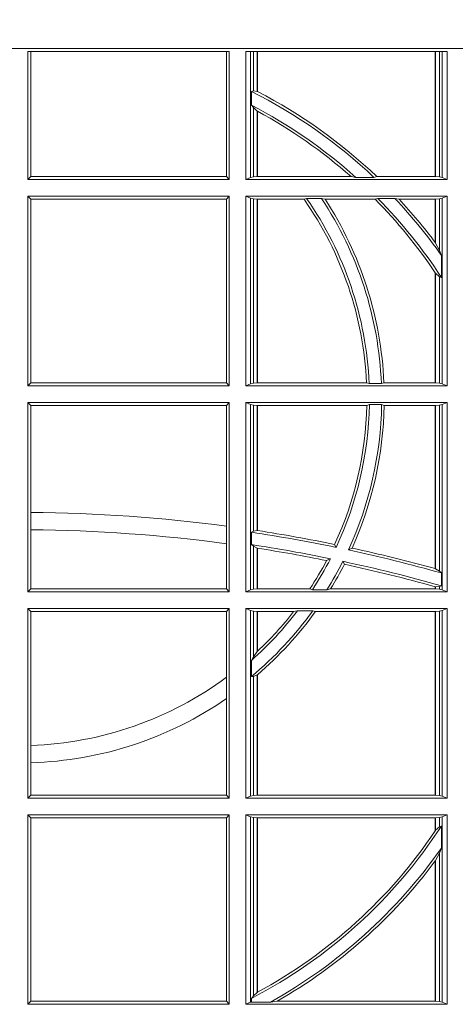
# Model space of a CAD drawing. Units: millimetres. Extents: x 0 to 21000, y 0 to 14850.
# Drawn here: x 5048 to 5119, y 5096 to 5256 of the extents above; entities that cross this region are included whole.
import ezdxf

# ---------------------------------------------------------------- set-up
doc = ezdxf.new("R2010")
doc.units = ezdxf.units.MM
doc.header["$LTSCALE"] = 333.33333
doc.layers.add('FRW-Rifi ST', color=124, linetype='Continuous', lineweight=15)

# ---------------------------------------------------------------- blocks, each defined once
blk = doc.blocks.new('ST-Block_UT')
at = {"color": 0, "linetype": 'Continuous'}
blk.add_lwpolyline([(0.4000000119204969, -0.2914999976421484), (0.4000000119204969, -0.3314999967481356), (-0.4000000000000057, -0.3314999967481356), (-0.4000000000000057, -0.2914999976421484)], close=True, dxfattribs=at)
blk = doc.blocks.new('ST-Block_SeitGitt')
at = {"color": 0, "linetype": 'Continuous', "lineweight": 0}
for p, q in [((0.4013500119554863, 0.2701500090692832), (0.4013500119554863, 0.2910287114713981)), ((0.4341500125820801, 0.2910287114713981), (0.4013500119554863, 0.2910287114713981)), ((0.4018393128872901, 0.2706393035982444), (0.4018393128872901, 0.2910287114713981)), ((0.4337307497854397, 0.2910287114713981), (0.4337307497854397, 0.2706393035982444)), ((0.4341500125820801, 0.2701500090692832), (0.4341500125820801, 0.2910287114713981)), ((0.4368500135834381, 0.2701500090692832), (0.4368500135834381, 0.2910287114713981)), ((0.4696500137443707, 0.2910287114713981), (0.4368500135834381, 0.2910287114713981)), ((0.4376151621337101, 0.2910287114713981), (0.4376151621337101, 0.2704813214872672)), ((0.438088426738517, 0.2910287114713981), (0.438088426738517, 0.2846049996946647)), ((0.4387080244715378, 0.2845223578546836), (0.4387080244715378, 0.2910287114713981)), ((0.4387692756946251, 0.2844907077883079), (0.4387692756946251, 0.2910287114713981)), ((0.4677307516331837, 0.2910287114713981), (0.4677307516331837, 0.2706492575739219)), ((0.467792002856271, 0.2910287114713981), (0.467792002856271, 0.2706492575739219)), ((0.4684116005892918, 0.270581546697457), (0.4684116005892918, 0.2910287114713981)), ((0.4688848614688084, 0.2910287114713981), (0.4688848614688084, 0.2704813214872672)), ((0.4696500137443707, 0.2701500090692832), (0.4696500137443707, 0.2910287114713981)), ((0.4377651683981583, 0.2845319542024924), (0.438088426738517, 0.2846049996946647)), ((0.4377651683981583, 0.2845319542024924), (0.4377651683981583, 0.2822859319780662)), ((0.438088426738517, 0.2846049996946647), (0.4387080244715378, 0.2845223578546836)), ((0.4377651683981583, 0.2822859319780662), (0.438088426738517, 0.2818789812658622)), ((0.438088426738517, 0.2818789812658622), (0.438088426738517, 0.270581546697457)), ((0.438088426738517, 0.2818789812658622), (0.4387080244715378, 0.2813126477335288)), ((0.4387080244715378, 0.2706492575739219), (0.4387080244715378, 0.2813126477335288)), ((0.4387692756946251, 0.2706492575739219), (0.4387692756946251, 0.2812796267603233)), ((0.4018393128872901, 0.2706393035982444), (0.4013500119554863, 0.2701500090692832)), ((0.4341500125820801, 0.2701500090692832), (0.4013500119554863, 0.2701500090692832)), ((0.4337307497854397, 0.2706393035982444), (0.4018393128872901, 0.2706393035982444)), ((0.4341500125820801, 0.2701500090692832), (0.4337307497854397, 0.2706393035982444)), ((0.4376151621337101, 0.2704813214872672), (0.4368500135834381, 0.2701500090692832)), ((0.4368500135834381, 0.2701500090692832), (0.4696500137443707, 0.2701500090692832)), ((0.4376151621337101, 0.2704813214872672), (0.438088426738517, 0.270581546697457)), ((0.438088426738517, 0.270581546697457), (0.4387080244715378, 0.2706492575739219)), ((0.4387080244715378, 0.2706492575739219), (0.4387692756946251, 0.2706492575739219)), ((0.4387692756946251, 0.2706492575739219), (0.4540012836451695, 0.2706492575739219)), ((0.4547850698228046, 0.2705130907629325), (0.4540012836451695, 0.2706492575739219)), ((0.4577356413002178, 0.2705130907629325), (0.4547850698228046, 0.2705130907629325)), ((0.4577356413002178, 0.2705130907629325), (0.4582016564901039, 0.2706492575739219)), ((0.4582016564901039, 0.2706492575739219), (0.4677307516331837, 0.2706492575739219)), ((0.4677307516331837, 0.2706492575739219), (0.467792002856271, 0.2706492575739219)), ((0.467792002856271, 0.2706492575739219), (0.4684116005892918, 0.270581546697457)), ((0.4684116005892918, 0.270581546697457), (0.4688848614688084, 0.2704813214872672)), ((0.4688848614688084, 0.2704813214872672), (0.4696500137443707, 0.2701500090692832)), ((0.4013500119554863, 0.2365500065420463), (0.4013500119554863, 0.2674500080679252)), ((0.4341500125820801, 0.2674500080679252), (0.4013500119554863, 0.2674500080679252)), ((0.4018393128872901, 0.266960713538964), (0.4013500119554863, 0.2674500080679252)), ((0.4337307497854397, 0.266960713538964), (0.4018393128872901, 0.266960713538964)), ((0.4018393128872901, 0.2370393010710075), (0.4018393128872901, 0.266960713538964)), ((0.4341500125820801, 0.2674500080679252), (0.4337307497854397, 0.266960713538964)), ((0.4337307497854397, 0.266960713538964), (0.4337307497854397, 0.2370393010710075)), ((0.4341500125820801, 0.2365500065420463), (0.4341500125820801, 0.2674500080679252)), ((0.4368500135834381, 0.2674500080679252), (0.4696500137443707, 0.2674500080679252)), ((0.4368500135834381, 0.2365500065420463), (0.4368500135834381, 0.2674500080679252)), ((0.4376151621337101, 0.2671186956499412), (0.4368500135834381, 0.2674500080679252)), ((0.4376151621337101, 0.2671186956499412), (0.4376151621337101, 0.2368813189600303)), ((0.4376151621337101, 0.2671186956499412), (0.438088426738517, 0.267018440637429)), ((0.438088426738517, 0.267018440637429), (0.4387080244715378, 0.2669507595632865)), ((0.438088426738517, 0.267018440637429), (0.438088426738517, 0.2369815590713813)), ((0.4387080244715378, 0.2669507595632865), (0.4387692756946251, 0.2669507595632865)), ((0.4387080244715378, 0.2370492550466849), (0.4387080244715378, 0.2669507595632865)), ((0.4387692756946251, 0.2669507595632865), (0.4463497124607727, 0.2669507595632865)), ((0.4387692756946251, 0.2370492550466849), (0.4387692756946251, 0.2669507595632865)), ((0.4467663824553654, 0.2670869263742759), (0.4463497124607727, 0.2669507595632865)), ((0.4491842895741627, 0.2670869263742759), (0.4467663824553654, 0.2670869263742759)), ((0.4491842895741627, 0.2670869263742759), (0.4497758395965263, 0.2669507595632865)), ((0.4497758395965263, 0.2669507595632865), (0.4579204678530857, 0.2669507595632865)), ((0.4583759292955563, 0.2670869263742759), (0.4579204678530857, 0.2669507595632865)), ((0.4611534908409283, 0.2670869263742759), (0.4583759292955563, 0.2670869263742759)), ((0.4611534908409283, 0.2670869263742759), (0.4618552759285137, 0.2669507595632865)), ((0.4618552759285137, 0.2669507595632865), (0.4677307516331837, 0.2669507595632865)), ((0.4677307516331837, 0.2669507595632865), (0.467792002856271, 0.2669507595632865)), ((0.4677307516331837, 0.2669507595632865), (0.4677307516331837, 0.2598905595873191)), ((0.467792002856271, 0.2669507595632865), (0.4684116005892918, 0.267018440637429)), ((0.467792002856271, 0.2669507595632865), (0.467792002856271, 0.2598081263635947)), ((0.4684116005892918, 0.267018440637429), (0.4688848614688084, 0.2671186956499412)), ((0.4684116005892918, 0.2586054238413169), (0.4684116005892918, 0.267018440637429)), ((0.4688848614688084, 0.2671186956499412), (0.4696500137443707, 0.2674500080679252)), ((0.4688848614688084, 0.2671186956499412), (0.4688848614688084, 0.2368813189600303)), ((0.4696500137443707, 0.2365500065420463), (0.4696500137443707, 0.2674500080679252)), ((0.467792002856271, 0.2598081263635947), (0.4684116005892918, 0.2586054238413169)), ((0.4684116005892918, 0.2586054238413169), (0.4687348589296505, 0.2577858301733329)), ((0.4687348589296505, 0.2542160185907676), (0.4687348589296505, 0.2577858301733329)), ((0.4677307516331837, 0.2549743386839225), (0.4677307516331837, 0.2370492550466849)), ((0.467792002856271, 0.2548829647634818), (0.4684116005892918, 0.2543252142999961)), ((0.467792002856271, 0.2548829647634818), (0.467792002856271, 0.2370492550466849)), ((0.4684116005892918, 0.2369815590713813), (0.4684116005892918, 0.2543252142999961)), ((0.4684116005892918, 0.2543252142999961), (0.4687348589296505, 0.2542160185907676)), ((0.4018393128872901, 0.2370393010710075), (0.4013500119554863, 0.2365500065420463)), ((0.4341500125820801, 0.2365500065420463), (0.4013500119554863, 0.2365500065420463)), ((0.4337307497854397, 0.2370393010710075), (0.4018393128872901, 0.2370393010710075)), ((0.4341500125820801, 0.2365500065420463), (0.4337307497854397, 0.2370393010710075)), ((0.4376151621337101, 0.2368813189600303), (0.4368500135834381, 0.2365500065420463)), ((0.4368500135834381, 0.2365500065420463), (0.4696500137443707, 0.2365500065420463)), ((0.4376151621337101, 0.2368813189600303), (0.438088426738517, 0.2369815590713813)), ((0.438088426738517, 0.2369815590713813), (0.4387080244715378, 0.2370492550466849)), ((0.4387080244715378, 0.2370492550466849), (0.4387692756946251, 0.2370492550466849)), ((0.4387692756946251, 0.2370492550466849), (0.4565229922528431, 0.2370492550466849)), ((0.4569489084179565, 0.2369130882356956), (0.4565229922528431, 0.2370492550466849)), ((0.4589506447310612, 0.2369130882356956), (0.4569489084179565, 0.2369130882356956)), ((0.4589506447310612, 0.2369130882356956), (0.4593648634846375, 0.2370492550466849)), ((0.4593648634846375, 0.2370492550466849), (0.4677307516331837, 0.2370492550466849)), ((0.4677307516331837, 0.2370492550466849), (0.467792002856271, 0.2370492550466849)), ((0.467792002856271, 0.2370492550466849), (0.4684116005892918, 0.2369815590713813)), ((0.4684116005892918, 0.2369815590713813), (0.4688848614688084, 0.2368813189600303)), ((0.4688848614688084, 0.2368813189600303), (0.4696500137443707, 0.2365500065420463)), ((0.4013500119554863, 0.2029500040148093), (0.4013500119554863, 0.2338500055406882)), ((0.4341500125820801, 0.2338500055406882), (0.4013500119554863, 0.2338500055406882)), ((0.4018393128872901, 0.2333606961105659), (0.4013500119554863, 0.2338500055406882)), ((0.4337307497854397, 0.2333606961105659), (0.4018393128872901, 0.2333606961105659)), ((0.4018393128872901, 0.2159129264686896), (0.4018393128872901, 0.2333606961105659)), ((0.4341500125820801, 0.2338500055406882), (0.4337307497854397, 0.2333606961105659)), ((0.4337307497854397, 0.2333606961105659), (0.4337307497854397, 0.21367809501632)), ((0.4341500125820801, 0.2029500040148093), (0.4341500125820801, 0.2338500055406882)), ((0.4368500135834381, 0.2338500055406882), (0.4696500137443707, 0.2338500055406882)), ((0.4368500135834381, 0.2029500040148093), (0.4368500135834381, 0.2338500055406882)), ((0.4376151621337101, 0.233518678221543), (0.4368500135834381, 0.2338500055406882)), ((0.4376151621337101, 0.233518678221543), (0.438088426738517, 0.233418438110192)), ((0.4376151621337101, 0.233518678221543), (0.4376151621337101, 0.2032813164327933)), ((0.438088426738517, 0.233418438110192), (0.4387080244715378, 0.2333507570360496)), ((0.438088426738517, 0.233418438110192), (0.438088426738517, 0.2128470870588615)), ((0.4387080244715378, 0.2333507570360496), (0.4387692756946251, 0.2333507570360496)), ((0.4387080244715378, 0.2129636290405585), (0.4387080244715378, 0.2333507570360496)), ((0.4387692756946251, 0.2333507570360496), (0.4565687797959015, 0.2333507570360496)), ((0.4387692756946251, 0.2129542264078452), (0.4387692756946251, 0.2333507570360496)), ((0.4569910079236195, 0.2334869089458778), (0.4565687797959015, 0.2333507570360496)), ((0.4589913137252495, 0.2334869089458778), (0.4569910079236195, 0.2334869089458778)), ((0.4589913137252495, 0.2334869089458778), (0.4594084568317101, 0.2333507570360496)), ((0.4594084568317101, 0.2333507570360496), (0.4677307516331837, 0.2333507570360496)), ((0.4677307516331837, 0.2333507570360496), (0.467792002856271, 0.2333507570360496)), ((0.4677307516331837, 0.2333507570360496), (0.4677307516331837, 0.2067570569847419)), ((0.467792002856271, 0.2333507570360496), (0.4684116005892918, 0.233418438110192)), ((0.467792002856271, 0.2333507570360496), (0.467792002856271, 0.2067401739691093)), ((0.4684116005892918, 0.233418438110192), (0.4688848614688084, 0.233518678221543)), ((0.4684116005892918, 0.2063518646095588), (0.4684116005892918, 0.233418438110192)), ((0.4688848614688084, 0.233518678221543), (0.4696500137443707, 0.2338500055406882)), ((0.4688848614688084, 0.233518678221543), (0.4688848614688084, 0.2032813164327933)), ((0.4696500137443707, 0.2029500040148093), (0.4696500137443707, 0.2338500055406882)), ((0.4018393128872901, 0.2130737337206199), (0.4018393128872901, 0.2159129264686896)), ((0.4337307497854397, 0.21367809501632), (0.4337307497854397, 0.2108135106895759)), ((0.4018393128872901, 0.2034392985437705), (0.4018393128872901, 0.2130737337206199)), ((0.4377651683981583, 0.2126824292276694), (0.438088426738517, 0.2128470870588615)), ((0.4377651683981583, 0.2126824292276694), (0.4377651683981583, 0.2106598648165061)), ((0.438088426738517, 0.2128470870588615), (0.4387080244715378, 0.2129636290405585)), ((0.4387080247044821, 0.2129636360668314), (0.4387692741547369, 0.2129542189753124)), ((0.4337307497854397, 0.2108135106895759), (0.4337307497854397, 0.2034392985437705)), ((0.4377651683981583, 0.2106598648165061), (0.438088426738517, 0.2103973212574317)), ((0.438088426738517, 0.2103973212574317), (0.438088426738517, 0.2033815565441444)), ((0.438088426738517, 0.2103973212574317), (0.4387080244715378, 0.2100908192728355)), ((0.4515703119332954, 0.2102202954624488), (0.4513304889197514, 0.2106981458996131)), ((0.4387080244715378, 0.203449252519448), (0.4387080244715378, 0.2100908192728355)), ((0.4387080247044821, 0.2100908251169926), (0.4387692741547369, 0.2100812994122805)), ((0.4387692756946251, 0.203449252519448), (0.4387692756946251, 0.2100812974308326)), ((0.4535791151220963, 0.2097961637113883), (0.4541768714780972, 0.2100960644815757)), ((0.4506561331446335, 0.2083665463064506), (0.4500262387092278, 0.2080666455362632)), ((0.4526848740871117, 0.2079424145553901), (0.4529128581280872, 0.2074645641182258)), ((0.4677307496861829, 0.2067570574267279), (0.4677919991364377, 0.2067401688420887)), ((0.467792002856271, 0.2067401739691093), (0.4684116005892918, 0.2063518646095588)), ((0.4684116005892918, 0.2063518646095588), (0.4687348589296505, 0.2060423823927238)), ((0.4687348589296505, 0.2039645495746925), (0.4687348589296505, 0.2060423823927238)), ((0.4677307496861829, 0.2038108245775447), (0.4677919991364377, 0.2037937310548159)), ((0.4677307516331837, 0.2038108291958167), (0.4677307516331837, 0.203449252519448)), ((0.467792002856271, 0.2037937375639274), (0.4684116005892918, 0.2038365933035209)), ((0.467792002856271, 0.2037937375639274), (0.467792002856271, 0.203449252519448)), ((0.4684116005892918, 0.2038365933035209), (0.4687348589296505, 0.2039645495746925)), ((0.4684116005892918, 0.2033815565441444), (0.4684116005892918, 0.2038365933035209)), ((0.4018393128872901, 0.2034392985437705), (0.4013500119554863, 0.2029500040148093)), ((0.4341500125820801, 0.2029500040148093), (0.4013500119554863, 0.2029500040148093)), ((0.4337307497854397, 0.2034392985437705), (0.4018393128872901, 0.2034392985437705)), ((0.4341500125820801, 0.2029500040148093), (0.4337307497854397, 0.2034392985437705)), ((0.4376151621337101, 0.2032813164327933), (0.4368500135834381, 0.2029500040148093)), ((0.4368500135834381, 0.2029500040148093), (0.4696500137443707, 0.2029500040148093)), ((0.4376151621337101, 0.2032813164327933), (0.438088426738517, 0.2033815565441444)), ((0.438088426738517, 0.2033815565441444), (0.4387080244715378, 0.203449252519448)), ((0.4387080244715378, 0.203449252519448), (0.4387692756946251, 0.203449252519448)), ((0.4387692756946251, 0.203449252519448), (0.4472990281875298, 0.203449252519448)), ((0.4477114029224083, 0.2033131006096198), (0.4472990281875298, 0.203449252519448)), ((0.4500837087626621, 0.2033131006096198), (0.4477114029224083, 0.2033131006096198)), ((0.4500837087626621, 0.2033131006096198), (0.450660994648473, 0.203449252519448)), ((0.450660994648473, 0.203449252519448), (0.4677307516331837, 0.203449252519448)), ((0.4677307516331837, 0.203449252519448), (0.467792002856271, 0.203449252519448)), ((0.467792002856271, 0.203449252519448), (0.4684116005892918, 0.2033815565441444)), ((0.4684116005892918, 0.2033815565441444), (0.4688848614688084, 0.2032813164327933)), ((0.4688848614688084, 0.2032813164327933), (0.4696500137443707, 0.2029500040148093)), ((0.4013500119554863, 0.1693500014875724), (0.4013500119554863, 0.2002500030134513)), ((0.4341500125820801, 0.2002500030134513), (0.4013500119554863, 0.2002500030134513)), ((0.4018393128872901, 0.1997607084844901), (0.4013500119554863, 0.2002500030134513)), ((0.4337307497854397, 0.1997607084844901), (0.4018393128872901, 0.1997607084844901)), ((0.4018393128872901, 0.1779494616125419), (0.4018393128872901, 0.1997607084844901)), ((0.4341500125820801, 0.2002500030134513), (0.4337307497854397, 0.1997607084844901)), ((0.4337307497854397, 0.1997607084844901), (0.4337307497854397, 0.1890733274553611)), ((0.4341500125820801, 0.1693500014875724), (0.4341500125820801, 0.2002500030134513)), ((0.4368500135834381, 0.1693500014875724), (0.4368500135834381, 0.2002500030134513)), ((0.4368500135834381, 0.2002500030134513), (0.4696500137443707, 0.2002500030134513)), ((0.4376151621337101, 0.1999186905954673), (0.4368500135834381, 0.2002500030134513)), ((0.4376151621337101, 0.1999186905954673), (0.4376151621337101, 0.1696813288067176)), ((0.4376151621337101, 0.1999186905954673), (0.438088426738517, 0.1998184504841163)), ((0.438088426738517, 0.1998184504841163), (0.4387080244715378, 0.1997507545088126)), ((0.438088426738517, 0.1998184504841163), (0.438088426738517, 0.1923779579733207)), ((0.4387080244715378, 0.1997507545088126), (0.4387692756946251, 0.1997507545088126)), ((0.4387080244715378, 0.1932321521375968), (0.4387080244715378, 0.1997507545088126)), ((0.4387692756946251, 0.1997507545088126), (0.4446523994202778, 0.1997507545088126)), ((0.4387692756946251, 0.1932896855209663), (0.4387692756946251, 0.1997507545088126)), ((0.4452872484917805, 0.1998869064186408), (0.4446523994202778, 0.1997507545088126)), ((0.4477800711984798, 0.1998869064186408), (0.4452872484917805, 0.1998869064186408)), ((0.4477800711984798, 0.1998869064186408), (0.4481993265445396, 0.1997507545088126)), ((0.4481993265445396, 0.1997507545088126), (0.4677307516331837, 0.1997507545088126)), ((0.4677307516331837, 0.1997507545088126), (0.467792002856271, 0.1997507545088126)), ((0.4677307516331837, 0.1997507545088126), (0.4677307516331837, 0.1698492499922111)), ((0.467792002856271, 0.1997507545088126), (0.4684116005892918, 0.1998184504841163)), ((0.467792002856271, 0.1997507545088126), (0.467792002856271, 0.1698492499922111)), ((0.4684116005892918, 0.1998184504841163), (0.4688848614688084, 0.1999186905954673)), ((0.4684116005892918, 0.1697815540169074), (0.4684116005892918, 0.1998184504841163)), ((0.4688848614688084, 0.1999186905954673), (0.4696500137443707, 0.2002500030134513)), ((0.4688848614688084, 0.1999186905954673), (0.4688848614688084, 0.1696813288067176)), ((0.4696500137443707, 0.1693500014875724), (0.4696500137443707, 0.2002500030134513)), ((0.4387080244715378, 0.1932321521375968), (0.438088426738517, 0.1923779579733207)), ((0.438088426738517, 0.1923779579733207), (0.4377651683981583, 0.1918058278892829)), ((0.4377651683981583, 0.1918058278892829), (0.4377651683981583, 0.1891701850031211)), ((0.4387080244715378, 0.1894181403253867), (0.438088426738517, 0.1891655507419898)), ((0.4387080244715378, 0.1698492499922111), (0.4387080244715378, 0.1894181403253867)), ((0.4387692756946251, 0.1698492499922111), (0.4387692756946251, 0.1894708010290458)), ((0.4337307497854397, 0.1890733274553611), (0.4337307497854397, 0.1855825069282844)), ((0.438088426738517, 0.1891655507419898), (0.4377651683981583, 0.1891701850031211)), ((0.438088426738517, 0.1891655507419898), (0.438088426738517, 0.1697815540169074)), ((0.4337307497854397, 0.1855825069282844), (0.4337307497854397, 0.1698393109176948)), ((0.4018393128872901, 0.1751089128588035), (0.4018393128872901, 0.1779494616125419)), ((0.4018393128872901, 0.1698393109176948), (0.4018393128872901, 0.1751089128588035)), ((0.4018393128872901, 0.1698393109176948), (0.4013500119554863, 0.1693500014875724)), ((0.4341500125820801, 0.1693500014875724), (0.4013500119554863, 0.1693500014875724)), ((0.4337307497854397, 0.1698393109176948), (0.4018393128872901, 0.1698393109176948)), ((0.4341500125820801, 0.1693500014875724), (0.4337307497854397, 0.1698393109176948)), ((0.4376151621337101, 0.1696813288067176), (0.4368500135834381, 0.1693500014875724)), ((0.4368500135834381, 0.1693500014875724), (0.4696500137443707, 0.1693500014875724)), ((0.4376151621337101, 0.1696813288067176), (0.438088426738517, 0.1697815540169074)), ((0.438088426738517, 0.1697815540169074), (0.4387080244715378, 0.1698492499922111)), ((0.4387080244715378, 0.1698492499922111), (0.4387692756946251, 0.1698492499922111)), ((0.4387692756946251, 0.1698492499922111), (0.4677307516331837, 0.1698492499922111)), ((0.4677307516331837, 0.1698492499922111), (0.467792002856271, 0.1698492499922111)), ((0.467792002856271, 0.1698492499922111), (0.4684116005892918, 0.1697815540169074)), ((0.4684116005892918, 0.1697815540169074), (0.4688848614688084, 0.1696813288067176)), ((0.4688848614688084, 0.1696813288067176), (0.4696500137443707, 0.1693500014875724)), ((0.4341500125820801, 0.1666500004862144), (0.4013500119554863, 0.1666500004862144)), ((0.4013500119554863, 0.1357499989603355), (0.4013500119554863, 0.1666500004862144)), ((0.4018393128872901, 0.1661607059572532), (0.4013500119554863, 0.1666500004862144)), ((0.4018393128872901, 0.1362393083904578), (0.4018393128872901, 0.1661607059572532)), ((0.4337307497854397, 0.1661607059572532), (0.4018393128872901, 0.1661607059572532)), ((0.4341500125820801, 0.1666500004862144), (0.4337307497854397, 0.1661607059572532)), ((0.4337307497854397, 0.1661607059572532), (0.4337307497854397, 0.1362393083904578)), ((0.4341500125820801, 0.1357499989603355), (0.4341500125820801, 0.1666500004862144)), ((0.4368500135834381, 0.1357499989603355), (0.4368500135834381, 0.1666500004862144)), ((0.4368500135834381, 0.1666500004862144), (0.4696500137443707, 0.1666500004862144)), ((0.4376151621337101, 0.1663186880682304), (0.4368500135834381, 0.1666500004862144)), ((0.4376151621337101, 0.1663186880682304), (0.438088426738517, 0.1662184479568793)), ((0.4376151621337101, 0.1663186880682304), (0.4376151621337101, 0.1360813262794807)), ((0.438088426738517, 0.1662184479568793), (0.4387080244715378, 0.1661507519815757)), ((0.438088426738517, 0.1662184479568793), (0.438088426738517, 0.137121024999459)), ((0.4387080244715378, 0.1661507519815757), (0.4387692756946251, 0.1661507519815757)), ((0.4387080244715378, 0.1376873436306312), (0.4387080244715378, 0.1661507519815757)), ((0.4387692756946251, 0.1661507519815757), (0.4677307516331837, 0.1661507519815757)), ((0.4387692756946251, 0.1377203944061591), (0.4387692756946251, 0.1661507519815757)), ((0.4677307516331837, 0.1661507519815757), (0.467792002856271, 0.1661507519815757)), ((0.4677307516331837, 0.1661507519815757), (0.4677307516331837, 0.1640256675813987)), ((0.467792002856271, 0.1661507519815757), (0.4684116005892918, 0.1662184479568793)), ((0.467792002856271, 0.1661507519815757), (0.467792002856271, 0.1641170266006782)), ((0.4684116005892918, 0.1662184479568793), (0.4688848614688084, 0.1663186880682304)), ((0.4684116005892918, 0.1646747919653251), (0.4684116005892918, 0.1662184479568793)), ((0.4688848614688084, 0.1663186880682304), (0.4696500137443707, 0.1666500004862144)), ((0.4688848614688084, 0.1663186880682304), (0.4688848614688084, 0.1360813262794807)), ((0.4696500137443707, 0.1357499989603355), (0.4696500137443707, 0.1666500004862144)), ((0.4684116005892918, 0.1646747919653251), (0.467792002856271, 0.1641170266006782)), ((0.4687348589296505, 0.1647840025757148), (0.4684116005892918, 0.1646747919653251)), ((0.4687348589296505, 0.1612141760919883), (0.4687348589296505, 0.1647840025757148)), ((0.4687348589296505, 0.1612141760919883), (0.4684116005892918, 0.1603945824240043)), ((0.4677307516331837, 0.1591094317768409), (0.4677307516331837, 0.1362492474649741)), ((0.4684116005892918, 0.1603945824240043), (0.467792002856271, 0.1591918650005653)), ((0.467792002856271, 0.1591918650005653), (0.467792002856271, 0.1362492474649741)), ((0.4684116005892918, 0.1361815663908317), (0.4684116005892918, 0.1603945824240043)), ((0.438088426738517, 0.137121024999459), (0.4377651683981583, 0.1367140593860938)), ((0.4377651683981583, 0.1367140593860938), (0.4377651683981583, 0.1361130955551459)), ((0.4387080244715378, 0.1376873436306312), (0.438088426738517, 0.137121024999459)), ((0.4018393128872901, 0.1362393083904578), (0.4013500119554863, 0.1357499989603355)), ((0.4341500125820801, 0.1357499989603355), (0.4013500119554863, 0.1357499989603355)), ((0.4337307497854397, 0.1362393083904578), (0.4018393128872901, 0.1362393083904578)), ((0.4341500125820801, 0.1357499989603355), (0.4337307497854397, 0.1362393083904578)), ((0.4376151621337101, 0.1360813262794807), (0.4368500135834381, 0.1357499989603355)), ((0.4368500135834381, 0.1357499989603355), (0.4696500137443707, 0.1357499989603355)), ((0.4376151621337101, 0.1360813262794807), (0.4377651683981583, 0.1361130955551459)), ((0.4408700674767658, 0.1361130955551459), (0.4377651683981583, 0.1361130955551459)), ((0.4408700674767658, 0.1361130955551459), (0.4419641628856823, 0.1362492474649741)), ((0.4419641628856823, 0.1362492474649741), (0.4677307516331837, 0.1362492474649741)), ((0.4677307516331837, 0.1362492474649741), (0.467792002856271, 0.1362492474649741)), ((0.467792002856271, 0.1362492474649741), (0.4684116005892918, 0.1361815663908317)), ((0.4684116005892918, 0.1361815663908317), (0.4688848614688084, 0.1360813262794807)), ((0.4688848614688084, 0.1360813262794807), (0.4696500137443707, 0.1357499989603355))]:
    blk.add_line(p, q, dxfattribs=at)
for points in [[(0.4387692756946251, 0.2844907077883079), (0.4387616202230618, 0.2844946714971854), (0.4387539647514984, 0.284498635206063), (0.4387463092799351, 0.2845025691126182), (0.4387386538083717, 0.2845065328214957), (0.4387309946115181, 0.2845104965303733), (0.4387233391399548, 0.2845144304369285), (0.4387156836683914, 0.284518394145806), (0.4387080244715378, 0.2845223578546836)], [(0.4387692756946251, 0.2812796267603233), (0.4387616202230618, 0.2812837394808128), (0.4387539647514984, 0.2812878820036246), (0.4387463092799351, 0.2812920245264365), (0.4387386538083717, 0.281296137246926), (0.4387309983368084, 0.2813002797697379), (0.4387233391399548, 0.2813043924902274), (0.4387156836683914, 0.2813085350130393), (0.4387080244715378, 0.2813126477335288)], [(0.4387080244715378, 0.1894181403253867), (0.4387156836683914, 0.1894247266386344), (0.4387233428652451, 0.1894312980507209), (0.4387310020620987, 0.1894378843639686), (0.438738657533662, 0.1894444706772163), (0.4387463130052254, 0.1894510420893027), (0.4387539684767887, 0.1894576284025504), (0.4387616202230618, 0.1894642147157981), (0.4387692756946251, 0.1894708010290458)], [(0.4387080244715378, 0.1376873436306312), (0.4387156836683914, 0.1376914712522819), (0.4387233391399548, 0.1376955988739326), (0.4387309983368084, 0.1376997264955833), (0.4387386538083717, 0.1377038690183952), (0.4387463092799351, 0.1377079966400458), (0.4387539647514984, 0.1377121242616965), (0.4387616202230618, 0.1377162667845084), (0.4387692756946251, 0.1377203944061591)]]:
    blk.add_lwpolyline(points, dxfattribs=at)
for centre, radius, start, end in [((0.4000000119204685, 0.2095000032518612), 0.08400000000000021, 46.58096121998915, 63.28292695654225), ((0.4000000119204685, 0.2095000032518612), 0.08441956087166111, 46.41474416785579, 62.66159977754815), ((0.4000000119204685, 0.2095000032518612), 0.08200000000000034, 48.0786020832118, 62.57735250747681), ((0.4000000119204685, 0.2095000032518612), 0.08158043912833916, 48.55208275307743, 61.62584114848485), ((0.4000000119204685, 0.2345000032518669), 0.05658043912833909, 2.582353923159994, 34.99696333033126), ((0.4000000119204685, 0.2345000032518669), 0.05700000000000026, 2.426337731187458, 34.86886848009056), ((0.4000000119204685, 0.2345000032518669), 0.05900000000000025, 2.344042269296997, 33.52635472846276), ((0.4000000119204685, 0.2345000032518669), 0.05941956087166131, 2.458888945164349, 33.10185487620394), ((0.4000000119204685, 0.2095000032518612), 0.08158043912833902, 33.87736386089666, 44.76673487984159), ((0.4000000119204685, 0.2095000032518612), 0.0819999999999999, 33.0463387647343, 44.6101662997082), ((0.4000000119204685, 0.2095000032518612), 0.08400000000000021, 35.0878177608972, 43.27954135997174), ((0.4000000119204685, 0.2095000032518612), 0.08441956087166111, 36.6486484111123, 42.88572733300413), ((0.4000000119204685, 0.2095000032518612), 0.08441956087166111, 36.5789487161716, 36.6486484111123), ((0.4000000119204685, 0.2095000032518612), 0.08158043912833902, 33.80011450370573, 33.87736386089666), ((0.4000000119204685, 0.2345000032518669), 0.05658043912833901, 335.1229271857916, 358.8361402794601), ((0.4000000119204685, 0.2345000032518669), 0.05700000000000001, 334.7885704713722, 358.9815985393927), ((0.4000000119204685, 0.2345000032518669), 0.05899999999999997, 335.2468832508412, 359.0161240760156), ((0.4000000119204685, 0.2345000032518669), 0.05941956087166118, 335.7508462986661, 358.8917576870073), ((0.4000000119204685, -0.03899999674811738), 0.2549195608716614, 82.39637266740354, 89.58659470319118), ((0.4000000119204685, -0.03899999674811738), 0.2520804391283396, 82.31021984692374, 89.58193853599072), ((0.4000000119204685, -0.03899999674811738), 0.2545000000000006, 78.30898166315522, 81.46638640115876), ((0.4000000119204685, -0.03899999674811738), 0.2549195608716613, 78.38352941888144, 81.25226600551765), ((0.4000000119204685, -0.03899999674811738), 0.2525000000000004, 78.4268822616746, 81.3982830522766), ((0.4000000119204685, -0.03899999674811738), 0.2520804391283388, 78.55346545749234, 81.15295633414001), ((0.4000000119204685, -0.03899999674811738), 0.2545000000000007, 74.33109319589818, 77.84676657349881), ((0.4000000119204685, -0.03899999674811738), 0.2549195608716616, 74.5917729093399, 77.72961648524095), ((0.4000000119204685, 0.2345000032518669), 0.05658043912833904, 326.7159937097706, 332.1484733191479), ((0.4000000119204685, 0.2345000032518669), 0.05699999999999981, 326.8290596122658, 332.7108242140631), ((0.4000000119204685, 0.2345000032518669), 0.05900000000000023, 328.0896502844833, 333.2480655203784), ((0.4000000119204685, 0.2345000032518669), 0.05941956087166093, 328.4953463233974, 332.9355626174565), ((0.4000000119204685, -0.03899999674811738), 0.252500000000002, 74.20375381417458, 77.95657870071105), ((0.4000000119204685, -0.03899999674811738), 0.2520804391283393, 74.41384917071915, 77.88323817686846), ((0.4000000119204685, 0.2345000032518669), 0.05899999999999975, 309.7983357940144, 324.0794710065067), ((0.4000000119204685, 0.2345000032518669), 0.05699999999999984, 311.4943806399221, 322.6092768455435), ((0.4000000119204685, 0.2345000032518669), 0.05941956087166117, 310.7278109837328, 324.2103168329462), ((0.4000000119204685, 0.2345000032518669), 0.05658043912833913, 313.2518181833022, 322.109337483685), ((0.4000000119204685, 0.2345000032518669), 0.05658043912833885, 313.1667208978757, 313.2518181833022), ((0.4000000119204685, 0.2345000032518669), 0.05658043912833877, 271.8628832438956, 306.5950461890149), ((0.4000000119204685, 0.2345000032518669), 0.05941956087166079, 271.7738437904148, 304.5879488170644), ((0.4000000119204685, 0.2095000032518612), 0.08200000000000054, 297.4226474925232, 326.9536612352657), ((0.4000000119204685, 0.2095000032518612), 0.08158043912833934, 298.3741588515151, 326.1226361391033), ((0.4000000119204685, 0.2095000032518612), 0.08158043912833934, 326.1226361391033, 326.1998854962943), ((0.4000000119204685, 0.2095000032518612), 0.08400000000000021, 299.1139625252796, 324.9121822391028), ((0.4000000119204685, 0.2095000032518612), 0.08441956087166144, 299.807685576462, 323.3513515888877), ((0.4000000119204685, 0.2095000032518612), 0.08441956087166144, 323.3513515888877, 323.4210512838284)]:
    blk.add_arc(centre, radius, start, end, dxfattribs=at)
blk = doc.blocks.new('ST-Block')
at = {"color": 0, "xscale": -1, "rotation": 180}
blk.add_blockref('ST-Block_UT', (0.4000000000000057, 0.3314999967481356), dxfattribs=at)
at = {"color": 0}
blk.add_blockref('ST-Block_SeitGitt', (0, 0.3314999967481072), dxfattribs=at)

msp = doc.modelspace()

# ---------------------------------------------------------------- block references
at = {"layer": 'FRW-Rifi ST', "xscale": 1000, "yscale": 1000, "zscale": 1000}
msp.add_blockref('ST-Block', (4648.480520546753, 4628.31580111607), dxfattribs=at)

doc.saveas('drawing.dxf')
